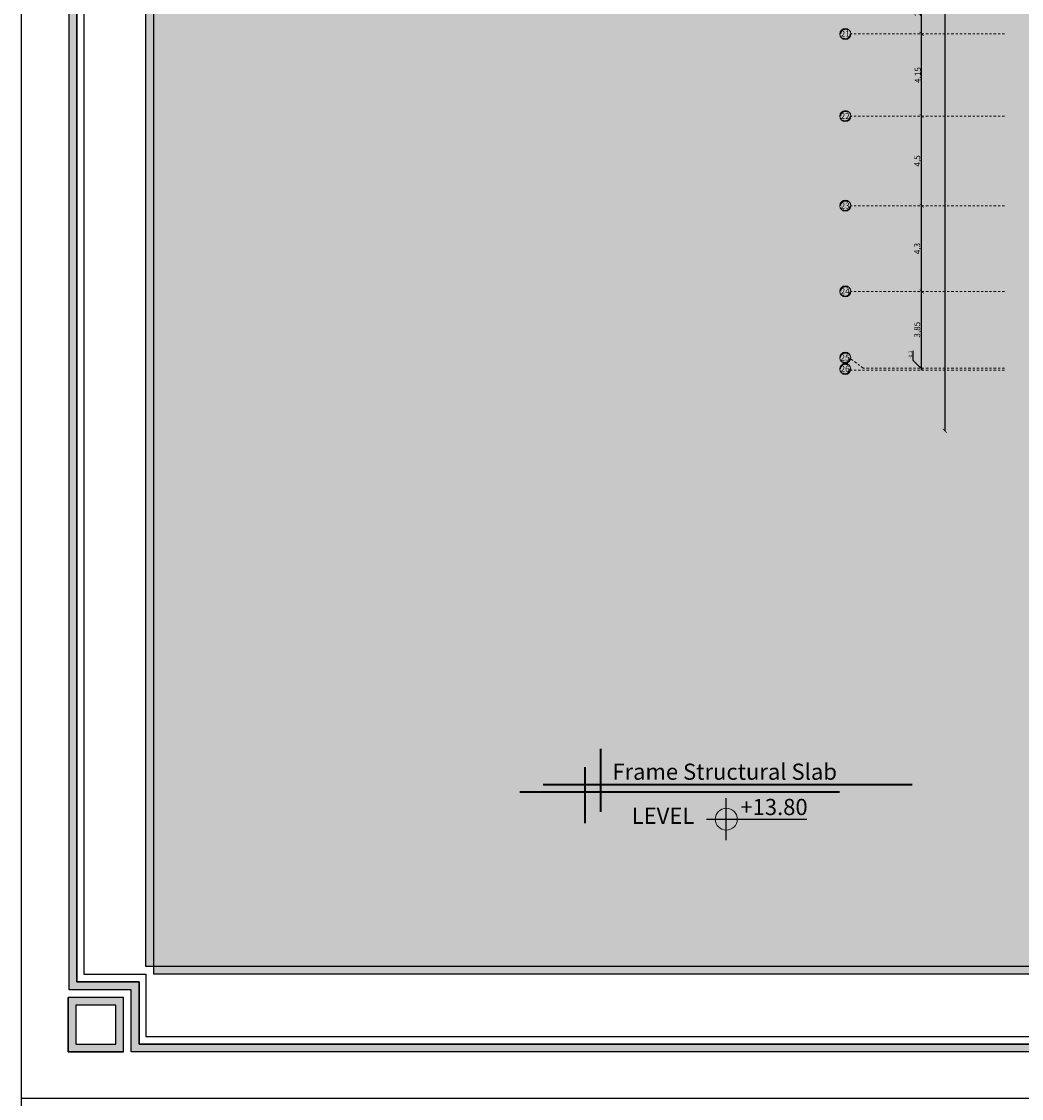
# Model space of a CAD drawing. Units: inches. Extents: x 2717 to 4213, y 3118 to 6912.
# Drawn here: x 3555 to 3606, y 5134 to 5188 of the extents above; entities that cross this region are included whole.
import ezdxf
from ezdxf import colors
from ezdxf.entities.mleader import LeaderData, LeaderLine
from ezdxf.enums import TextEntityAlignment as Align
from ezdxf.math import Vec2, Vec3

# ---------------------------------------------------------------- set-up
doc = ezdxf.new("R2010")
doc.units = ezdxf.units.IN
doc.header["$MEASUREMENT"] = 0
doc.linetypes.add('DASHDOT2', pattern=[0.5, 0.25, -0.125, 0, -0.125])
doc.linetypes.add('DASHED2', pattern=[0.375, 0.25, -0.125])
for name, color, linetype in [('#col', 7, 'Continuous'), ('Frame final', 7, 'Continuous'), ('PLAN-GRAWND-FURNSHER', 7, 'Continuous')]:
    doc.layers.add(name, color=color, linetype=linetype)
doc.styles.add('Annotative', font='arial.ttf')
doc.styles.add('pro1', font='times.ttf')
doc.styles.get("Standard").update_dxf_attribs({"font": 'arial.ttf'})
doc.dimstyles.new('ISO-25', dxfattribs={"dimtxt": 0.3, "dimasz": 0.2, "dimexe": 1.25, "dimexo": 0.625, "dimgap": 0.005, "dimtad": 1, "dimtxsty": 'Standard', "dimblk": 'ARCHTICK', "dimcen": 0.2, "dimse1": 1, "dimse2": 1, "dimadec": 0, "dimazin": 0, "dimtfac": 1, "dimtmove": 0, "dimatfit": 3, "dimldrblk": 'ARCHTICK', "dimfxl": 1, "dimarcsym": 0})

# ---------------------------------------------------------------- blocks, each defined once
blk = doc.blocks.new('_ArchTick')
at = {"color": 0, "linetype": 'ByBlock', "const_width": 0.15}
blk.add_lwpolyline([(-0.5, -0.5), (0.5, 0.5)], dxfattribs=at)
blk = doc.blocks.new('*D191')
at = {"color": 0, "lineweight": -2, "transparency": 16777216}
blk.add_line((3474.391, 823.756), (3474.391, 764.106), dxfattribs=at)
at = {"layer": 'Defpoints', "color": 0, "transparency": 16777216}
for p in [(3481.841, 823.756), (3474.391, 764.106), (3481.841, 764.106)]:
    blk.add_point(p, dxfattribs=at)
at = {"color": 0, "lineweight": -2, "transparency": 16777216, "xscale": 0.2, "yscale": 0.2, "zscale": 0.2}
for p, rotation in [((3474.391, 823.756), 90), ((3474.391, 764.106), 270)]:
    blk.add_blockref('_ArchTick', p, dxfattribs=dict(at, rotation=rotation))
at = {"color": 0, "transparency": 16777216, "insert": (3474.205, 793.931), "char_height": 0.3, "attachment_point": 5, "rotation": 90}
blk.add_mtext('59,65', dxfattribs=at)
blk = doc.blocks.new('*D192')
at = {"color": 0, "lineweight": -2, "transparency": 16777216}
blk.add_line((3473.227, 767.256), (3473.227, 771.106), dxfattribs=at)
at = {"layer": 'Defpoints', "color": 0, "transparency": 16777216}
for p in [(3473.227, 771.106), (3473.227, 771.106), (3473.227, 767.256)]:
    blk.add_point(p, dxfattribs=at)
at = {"color": 0, "lineweight": -2, "transparency": 16777216, "xscale": 0.2, "yscale": 0.2, "zscale": 0.2}
for p, rotation in [((3473.227, 771.106), 90), ((3473.227, 767.256), 270)]:
    blk.add_blockref('_ArchTick', p, dxfattribs=dict(at, rotation=rotation))
at = {"color": 0, "transparency": 16777216, "insert": (3473.042, 769.181), "char_height": 0.3, "attachment_point": 5, "rotation": 90}
blk.add_mtext('3,85', dxfattribs=at)
blk = doc.blocks.new('*D193')
at = {"color": 0, "lineweight": -2, "transparency": 16777216}
blk.add_line((3473.227, 771.106), (3473.227, 775.406), dxfattribs=at)
at = {"layer": 'Defpoints', "color": 0, "transparency": 16777216}
for p in [(3473.227, 775.406), (3473.227, 775.406), (3473.227, 771.106)]:
    blk.add_point(p, dxfattribs=at)
at = {"color": 0, "lineweight": -2, "transparency": 16777216, "xscale": 0.2, "yscale": 0.2, "zscale": 0.2}
for p, rotation in [((3473.227, 775.406), 90), ((3473.227, 771.106), 270)]:
    blk.add_blockref('_ArchTick', p, dxfattribs=dict(at, rotation=rotation))
at = {"color": 0, "transparency": 16777216, "insert": (3473.042, 773.256), "char_height": 0.3, "attachment_point": 5, "rotation": 90}
blk.add_mtext('4,3', dxfattribs=at)
blk = doc.blocks.new('*D194')
at = {"color": 0, "lineweight": -2, "transparency": 16777216}
blk.add_line((3473.227, 775.406), (3473.227, 779.906), dxfattribs=at)
at = {"layer": 'Defpoints', "color": 0, "transparency": 16777216}
for p in [(3473.227, 779.906), (3473.227, 779.906), (3473.227, 775.406)]:
    blk.add_point(p, dxfattribs=at)
at = {"color": 0, "lineweight": -2, "transparency": 16777216, "xscale": 0.2, "yscale": 0.2, "zscale": 0.2}
for p, rotation in [((3473.227, 779.906), 90), ((3473.227, 775.406), 270)]:
    blk.add_blockref('_ArchTick', p, dxfattribs=dict(at, rotation=rotation))
at = {"color": 0, "transparency": 16777216, "insert": (3473.042, 777.656), "char_height": 0.3, "attachment_point": 5, "rotation": 90}
blk.add_mtext('4,5', dxfattribs=at)
blk = doc.blocks.new('*D195')
at = {"color": 0, "lineweight": -2, "transparency": 16777216}
blk.add_line((3473.227, 779.906), (3473.227, 784.03), dxfattribs=at)
at = {"layer": 'Defpoints', "color": 0, "transparency": 16777216}
for p in [(3473.227, 784.03), (3473.227, 784.03), (3473.227, 779.906)]:
    blk.add_point(p, dxfattribs=at)
at = {"color": 0, "lineweight": -2, "transparency": 16777216, "xscale": 0.2, "yscale": 0.2, "zscale": 0.2}
for p, rotation in [((3473.227, 784.03), 90), ((3473.227, 779.906), 270)]:
    blk.add_blockref('_ArchTick', p, dxfattribs=dict(at, rotation=rotation))
at = {"color": 0, "transparency": 16777216, "insert": (3473.069, 781.968), "char_height": 0.3, "attachment_point": 5, "rotation": 90}
blk.add_mtext('4.15', dxfattribs=at)
blk = doc.blocks.new('*D196')
at = {"color": 0, "lineweight": -2, "transparency": 16777216}
blk.add_line((3473.227, 784.03), (3473.227, 786.606), dxfattribs=at)
at = {"layer": 'Defpoints', "color": 0, "transparency": 16777216}
for p in [(3473.227, 786.606), (3473.227, 786.606), (3473.212, 784.03)]:
    blk.add_point(p, dxfattribs=at)
at = {"color": 0, "lineweight": -2, "transparency": 16777216, "xscale": 0.2, "yscale": 0.2, "zscale": 0.2}
for p, rotation in [((3473.227, 786.606), 90), ((3473.227, 784.03), 270)]:
    blk.add_blockref('_ArchTick', p, dxfattribs=dict(at, rotation=rotation))
at = {"color": 0, "transparency": 16777216, "insert": (3473.069, 785.318), "char_height": 0.3, "attachment_point": 5, "rotation": 90}
blk.add_mtext('2.60', dxfattribs=at)
blk = doc.blocks.new('ERTY')
at = {"layer": '#col', "linetype": 'DASHDOT2', "lineweight": 15, "ltscale": 0.5}
for p, q in [((3477.391, 784.03), (3469.678, 784.03)), ((3477.391, 779.906), (3469.678, 779.906)), ((3477.391, 775.406), (3469.678, 775.406)), ((3477.391, 771.106), (3469.678, 771.106)), ((3470.296, 767.256), (3469.665, 767.722)), ((3477.391, 767.156), (3469.665, 767.156)), ((3477.391, 767.256), (3470.296, 767.256))]:
    blk.add_line(p, q, dxfattribs=at)
blk.add_line((3473.227, 767.156), (3473.227, 767.256))
at = {"lineweight": 15}
for centre in [(3469.401, 784.03), (3469.401, 779.906), (3469.401, 775.406), (3469.401, 771.106), (3469.393, 767.776), (3469.393, 767.21)]:
    blk.add_circle(centre, 0.277, dxfattribs=at)
at = {"linetype": 'DASHED2', "lineweight": 15, "ltscale": 2}
for centre in [(3469.401, 784.03), (3469.401, 779.906), (3469.401, 775.406), (3469.401, 771.106), (3469.393, 767.776), (3469.393, 767.21)]:
    blk.add_circle(centre, 0.237, dxfattribs=at)
at = {"layer": '#col', "insert": (3472.808, 768.129), "char_height": 0.18, "attachment_point": 9, "rotation": 90}
blk.add_mtext('0.1', dxfattribs=at)
at = {"char_height": 0.3, "attachment_point": 5, "style": 'pro1'}
for s, insert in [('\\pi-0.95721,l0.95721,t0.95721;21', (3469.392, 784.039, -0.002)), ('\\pi-0.95721,l0.95721,t0.95721;22', (3469.392, 779.915, -0.002)), ('\\pi-0.95721,l0.95721,t0.95721;23', (3469.392, 775.415, -0.002)), ('\\pi-0.95721,l0.95721,t0.95721;24', (3469.392, 771.115, -0.002)), ('\\pi-0.95721,l0.95721,t0.95721;25', (3469.384, 767.785, -0.002)), ('\\pi-0.95721,l0.95721,t0.95721;26', (3469.384, 767.219, -0.002))]:
    blk.add_mtext_dynamic_manual_height_columns(s, width=27.57202, gutter_width=1, heights=[0], dxfattribs=dict(at, insert=insert))
for base, p1, p2, picture, middle in [((3464.026, -1122.684), (3481.841, 823.756), (3471.476, -1122.684), '*D191', (3474.205, 793.931)), ((3473.227, 779.906), (3473.227, 775.406), (3473.227, 779.906), '*D194', (3473.042, 777.656)), ((3473.227, 775.406), (3473.227, 771.106), (3473.227, 775.406), '*D193', (3473.042, 773.256)), ((3473.227, 771.106), (3473.227, 767.256), (3473.227, 771.106), '*D192', (3473.042, 769.181))]:
    dim = blk.add_linear_dim(base=base, p1=p1, p2=p2, angle=90, dimstyle='ISO-25')
    dim.commit()
    dim.dimension.update_dxf_attribs({"geometry": picture, "text_midpoint": middle})
for base, p1, p2, text, picture, middle in [((3473.227, 786.606), (3473.212, 784.03), (3473.227, 786.606), '2.60', '*D196', (3473.069, 785.318)), ((3473.227, 784.03), (3473.227, 779.906), (3473.227, 784.03), '4.15', '*D195', (3473.069, 781.968))]:
    dim = blk.add_linear_dim(base=base, p1=p1, p2=p2, angle=90, text=text, dimstyle='ISO-25')
    dim.commit()
    dim.dimension.update_dxf_attribs({"geometry": picture, "text_midpoint": middle})
at = {"layer": '#col'}
ml = blk.add_multileader_mtext('Standard', dxfattribs=at)
ml.set_content('', color=256)
ml.set_leader_properties()
ml.build(insert=Vec2(0, 0))
ml.multileader.update_dxf_attribs({"dogleg_length": 0.36, "arrow_head_size": 0.18})
ctx = ml.context
ctx.base_point, ctx.char_height, ctx.arrow_head_size, ctx.landing_gap_size, ctx.plane_origin, ctx.plane_x_axis, ctx.plane_y_axis = Vec3(3472.808, 768.115), 0.18, 0.18, 0.09, Vec3(3473.227, 767.206), Vec3(0, 1), Vec3(-1, 0)
notes = []
notes.append((ctx, [(1, (1, 1, 0), (3472.808, 767.642), (0, 1), 0.474, [(0, [(3473.227, 767.206)], 0, [])])]))
ctx.mtext.insert, ctx.mtext.text_direction, ctx.mtext.rotation, ctx.mtext.flow_direction = Vec3(3472.718, 768.205), Vec3(0, 1), 1.570796, 5
for ctx, leaders in notes:
    for number, flags, end, landing, length, lines in leaders:
        leader = LeaderData()
        leader.index, (leader.has_last_leader_line, leader.has_dogleg_vector, leader.attachment_direction) = number, flags
        leader.last_leader_point, leader.dogleg_vector, leader.dogleg_length = Vec3(end), Vec3(landing), length
        for number, points, colour, breaks in lines:
            line = LeaderLine()
            line.index, line.vertices, line.color, line.breaks = number, Vec3.list(points), colors.encode_raw_color(colour), breaks
            leader.lines.append(line)
        ctx.leaders.append(leader)

msp = doc.modelspace()

# ---------------------------------------------------------------- hatches: boundary and pattern name
at = {"layer": 'Frame final', "linetype": 'Continuous'}
h = msp.add_hatch(color=256, dxfattribs=at)
h.paths.add_polyline_path([(3561.3746748, 5258.8099156), (3729.6682472, 5258.8099156), (3729.6682472, 5255.6848331), (3732.7933297, 5255.6848331), (3732.7933297, 5140.139425), (3729.621371, 5140.139425), (3729.621371, 5137.0142276), (3561.3746748, 5137.0142276), (3561.3746748, 5140.139425), (3558.2495923, 5140.139425), (3558.2495923, 5255.6848331), (3561.3746748, 5255.6848331)], flags=16)
h.paths.add_polyline_path([(3560.9840395, 5259.2005509), (3730.0588825, 5259.2005509), (3730.0588825, 5256.0754684), (3733.183965, 5256.0754684), (3733.183965, 5139.7487897), (3730.0120063, 5139.7487897), (3730.0120063, 5136.6235923), (3560.9840395, 5136.6235923), (3560.9840395, 5139.7487897), (3557.858957, 5139.7487897), (3557.858957, 5256.0754684), (3560.9840395, 5256.0754684)])
h = msp.add_hatch(color=256, dxfattribs=at)
edge = h.paths.add_edge_path()
edge.add_line((3707.7211891, 5228.9555013), (3707.7211891, 5140.5300603))
edge.add_line((3707.7211891, 5140.5300603), (3562.108213, 5140.5300603))
edge.add_line((3562.108213, 5140.5300603), (3562.1089519, 5255.2941978))
edge.add_line((3562.1089519, 5255.2941978), (3708.1117095, 5255.2941978))
edge.add_line((3708.1117095, 5255.2941978), (3708.1117095, 5249.3186674))
edge.add_arc((3719.3665187, 5238.6234872), 15.5260301, 136.460476, 223.539524)
edge.add_line((3708.1117095, 5227.9283069), (3708.1117095, 5140.9205807))
edge.add_line((3708.1117095, 5140.9205807), (3561.7176926, 5140.9205807))
edge.add_line((3561.7176926, 5140.9205807), (3561.7184314, 5254.9036798))
edge.add_line((3561.7184314, 5254.9036798), (3707.7211891, 5254.9036774))
edge.add_line((3707.7211891, 5254.9036774), (3707.7211891, 5248.291473))
edge.add_arc((3719.3665187, 5238.6234872), 15.1355096, 140.30044576, 219.69955424)
h = msp.add_hatch(color=256, dxfattribs=at)
h.paths.add_polyline_path([(3560.5934042, 5136.6237072), (3560.5934042, 5139.3581544), (3557.8120807, 5139.3581544), (3557.8120807, 5136.6237072)])
h.paths.add_polyline_path([(3558.2027161, 5138.9675191), (3558.2027161, 5137.0143425), (3560.2027689, 5137.0143425), (3560.2027689, 5138.9675191)], flags=16)
at = {"layer": 'PLAN-GRAWND-FURNSHER', "lineweight": 0}
h = msp.add_hatch(color=256, dxfattribs=at)
h.paths.add_polyline_path([(3590.8449301, 5148.3079393), (3590.8449301, 5147.7571618, -0.4142135624), (3590.2941527, 5148.3079393)])
h.paths.add_polyline_path([(3590.8449301, 5148.8587168, -0.4142135624), (3591.3957076, 5148.3079393), (3590.8449301, 5148.3079393)])

# ---------------------------------------------------------------- linework, layer by layer
at = {"color": 0, "lineweight": 35}
for p, q in [((3584.5312717, 5151.840612), (3584.5312717, 5148.676442)), ((3583.7442219, 5150.9290367), (3583.7442219, 5148.1041363)), ((3596.5365194, 5149.6602595), (3580.4851578, 5149.6602595)), ((3600.1787514, 5150.0277217), (3581.6563983, 5150.0277217))]:
    msp.add_line(p, q, dxfattribs=at)
for p, q in [((3590.8449301, 5147.2571618), (3590.8449301, 5149.3587168)), ((3589.8590632, 5148.3029423), (3594.8827609, 5148.3029423))]:
    msp.add_line(p, q)
msp.add_xline((3555.4745848, 6732.9787425), (0, 1))
at = {"layer": 'Frame final', "linetype": 'Continuous', "ltscale": 0.1}
msp.add_lwpolyline([(3555.4745848, 5261.5380469), (3735.4745848, 5261.5380469), (3735.4745848, 5134.2862112), (3555.4745848, 5134.2862112)], close=True, dxfattribs=at)
at = {"layer": 'Frame final', "linetype": 'Continuous'}
for points in [[(3560.9840395, 5259.2005509), (3730.0588825, 5259.2005509), (3730.0588825, 5256.0754684), (3733.183965, 5256.0754684), (3733.183965, 5139.7487897), (3730.0120063, 5139.7487897), (3730.0120063, 5136.6235923), (3560.9840395, 5136.6235923), (3560.9840395, 5139.7487897), (3557.858957, 5139.7487897), (3557.858957, 5256.0754684), (3560.9840395, 5256.0754684), (3560.9840395, 5259.2005509)], [(3560.9840395, 5259.2005509), (3730.0588825, 5259.2005509), (3730.0588825, 5256.0754684), (3733.183965, 5256.0754684), (3733.183965, 5139.7487897), (3730.0120063, 5139.7487897), (3730.0120063, 5136.6235923), (3560.9840395, 5136.6235923), (3560.9840395, 5139.7487897), (3557.858957, 5139.7487897), (3557.858957, 5256.0754684), (3560.9840395, 5256.0754684), (3560.9840395, 5259.2005509)], [(3560.9840395, 5259.2005509), (3730.0588825, 5259.2005509), (3730.0588825, 5256.0754684), (3733.183965, 5256.0754684), (3733.183965, 5139.7487897), (3730.0120063, 5139.7487897), (3730.0120063, 5136.6235923), (3560.9840395, 5136.6235923), (3560.9840395, 5139.7487897), (3557.858957, 5139.7487897), (3557.858957, 5256.0754684), (3560.9840395, 5256.0754684), (3560.9840395, 5259.2005509)], [(3642.659634, 5258.8099156), (3561.3746748, 5258.8099156), (3561.3746748, 5255.6848331), (3558.2495923, 5255.6848331), (3558.2495923, 5140.139425), (3561.3746748, 5140.139425), (3561.3746748, 5137.0142276), (3642.659634, 5137.0143425)], [(3642.659634, 5258.4192803), (3561.7184339, 5258.4192803), (3561.7184339, 5255.2941978), (3558.5933514, 5255.2941978), (3558.5933514, 5140.5300603), (3561.7184339, 5140.5300603), (3561.7184339, 5137.4049778), (3642.659634, 5137.4049778)], [(3560.5934042, 5136.6237072), (3557.8120807, 5136.6237072), (3557.8120807, 5139.3581544)]]:
    msp.add_lwpolyline(points, dxfattribs=at)
for points in [[(3561.3746748, 5258.8099156), (3729.6682472, 5258.8099156), (3729.6682472, 5255.6848331), (3732.7933297, 5255.6848331), (3732.7933297, 5140.139425), (3729.621371, 5140.139425), (3729.621371, 5137.0142276), (3561.3746748, 5137.0142276), (3561.3746748, 5140.139425), (3558.2495923, 5140.139425), (3558.2495923, 5255.6848331), (3561.3746748, 5255.6848331)], [(3561.3746748, 5258.8099156), (3729.6682472, 5258.8099156), (3729.6682472, 5255.6848331), (3732.7933297, 5255.6848331), (3732.7933297, 5140.139425), (3729.621371, 5140.139425), (3729.621371, 5137.0142276), (3561.3746748, 5137.0142276), (3561.3746748, 5140.139425), (3558.2495923, 5140.139425), (3558.2495923, 5255.6848331), (3561.3746748, 5255.6848331)], [(3561.3746748, 5258.8099156), (3729.6682472, 5258.8099156), (3729.6682472, 5255.6848331), (3732.7933297, 5255.6848331), (3732.7933297, 5140.139425), (3729.621371, 5140.139425), (3729.621371, 5137.0142276), (3561.3746748, 5137.0142276), (3561.3746748, 5140.139425), (3558.2495923, 5140.139425), (3558.2495923, 5255.6848331), (3561.3746748, 5255.6848331)], [(3557.8120807, 5136.6237072), (3560.5934042, 5136.6237072), (3560.5934042, 5139.3581544), (3557.8120807, 5139.3581544)], [(3557.8120807, 5136.6237072), (3560.5934042, 5136.6237072), (3560.5934042, 5139.3581544), (3557.8120807, 5139.3581544)], [(3558.2027161, 5137.0143425), (3560.2027689, 5137.0143425), (3560.2027689, 5138.9675191), (3558.2027161, 5138.9675191)], [(3558.2027161, 5137.0143425), (3560.2027689, 5137.0143425), (3560.2027689, 5138.9675191), (3558.2027161, 5138.9675191)]]:
    msp.add_lwpolyline(points, close=True, dxfattribs=at)
at = {"layer": 'Frame final', "linetype": 'Continuous', "ltscale": 0.1}
for points in [[(3707.7211891, 5228.9555013), (3707.7211891, 5140.5300603), (3562.108213, 5140.5300603), (3562.1089519, 5255.2941978), (3708.1117095, 5255.2941978), (3708.1117095, 5249.3186674)], [(3708.1117095, 5227.9283069), (3708.1117095, 5140.9205807), (3561.7176926, 5140.9205807), (3561.7184314, 5254.9036798), (3707.7211891, 5254.9036774), (3707.7211891, 5248.291473)], [(3561.7184339, 5140.5300603), (3561.7176901, 5140.5300603)]]:
    msp.add_lwpolyline(points, dxfattribs=at)
at = {"layer": 'PLAN-GRAWND-FURNSHER', "lineweight": 0}
msp.add_circle((3590.8449301, 5148.3079393), 0.5507775, dxfattribs=at)

# ---------------------------------------------------------------- block references
msp.add_blockref('ERTY', (127.4234634, 4403.7054188))

# ---------------------------------------------------------------- texts
at = {"insert": (3590.7632689, 5150.6942827), "char_height": 0.811007542, "width": 19.624455211, "attachment_point": 5, "style": 'Annotative'}
msp.add_mtext('{\\fTimes New Roman|b0|i0|c0|p18;Frame Structural Slab}', dxfattribs=at)
at = {"insert": (3587.6681483, 5148.478994), "char_height": 0.811007542, "attachment_point": 5, "style": 'Annotative'}
msp.add_mtext('{\\fTimes New Roman|b0|i0|c0|p18;LEVEL}', dxfattribs=at)
at = {"style": 'Annotative'}
msp.add_attdef('+13.80', text='+13.80', height=0.81100754, dxfattribs=at).set_placement((3593.2403078, 5148.8165517), align=Align.MIDDLE)

doc.saveas('drawing.dxf')
